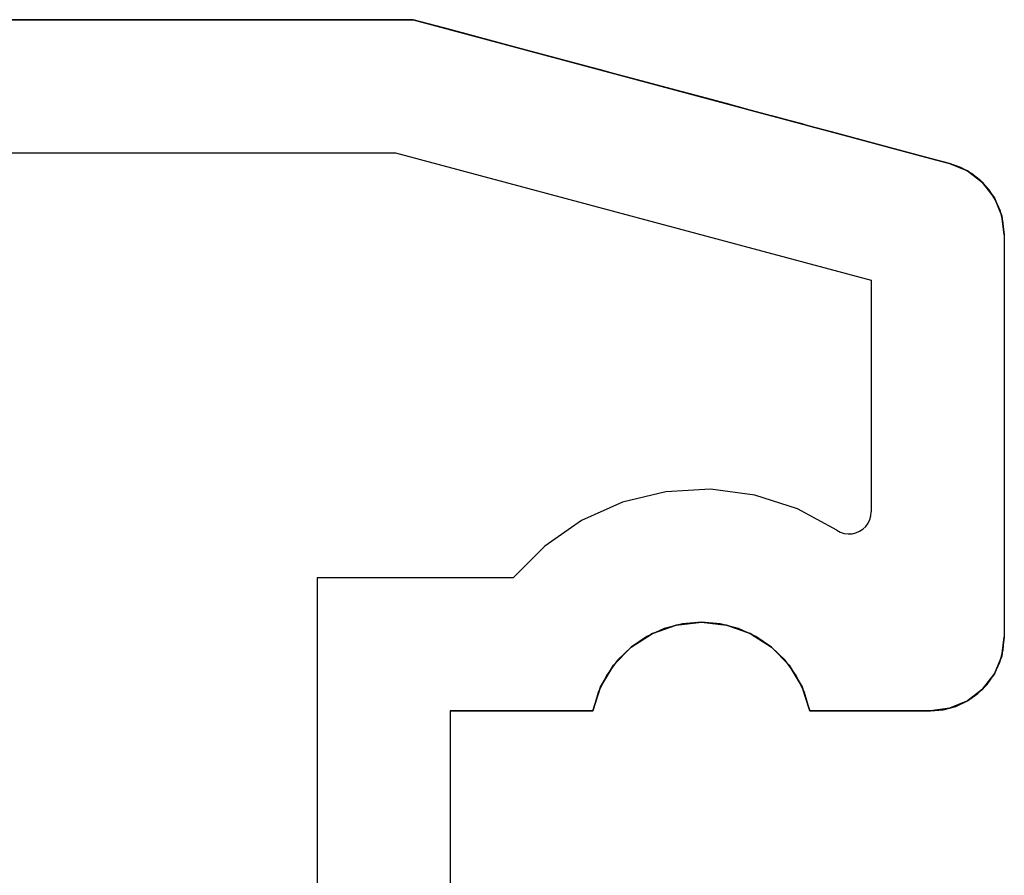
# Model space of a CAD drawing. Units: millimetres. Extents: x 0 to 9391, y -2932 to -50.
# Drawn here: x 33 to 47, y -2728 to -2716 of the extents above; entities that cross this region are included whole.
import ezdxf

# ---------------------------------------------------------------- set-up
doc = ezdxf.new("R2010")
doc.units = ezdxf.units.MM
doc.layers.add('CrossSectionsProfils', color=7, linetype='Continuous')

# ---------------------------------------------------------------- blocks, each defined once
blk = doc.blocks.new('10_18026_X', base_point=(267.711, 1007.22574))
at = {"layer": 'CrossSectionsProfils'}
for p, q in [((116.4631, 1053.89166), (116.22192, 1053.79176)), ((116.22192, 1053.79176), (116.4631, 1053.89166)), ((116.4631, 1053.89166), (116.22192, 1053.79176)), ((116.22192, 1053.79176), (116.4631, 1053.89166)), ((116.4631, 1053.89166), (116.22192, 1053.79176)), ((116.22192, 1053.79176), (116.4631, 1053.89166)), ((116.4631, 1053.89166), (116.22192, 1053.79176)), ((116.22192, 1053.79176), (116.4631, 1053.89166)), ((116.40048, 1053.87267), (116.25053, 1053.80766)), ((116.40048, 1053.87267), (116.25053, 1053.80766)), ((116.55903, 1053.91238), (116.40048, 1053.87267)), ((116.55903, 1053.91238), (116.40048, 1053.87267)), ((116.72192, 1053.92574), (116.4631, 1053.89166)), ((116.4631, 1053.89166), (116.72192, 1053.92574)), ((116.72192, 1053.92574), (116.4631, 1053.89166)), ((116.4631, 1053.89166), (116.72192, 1053.92574)), ((116.72192, 1053.92574), (116.4631, 1053.89166)), ((116.4631, 1053.89166), (116.72192, 1053.92574)), ((116.72192, 1053.92574), (116.4631, 1053.89166)), ((116.4631, 1053.89166), (116.72192, 1053.92574)), ((116.4631, 1053.89166), (116.4631, 1053.89166)), ((116.4631, 1053.89166), (116.4631, 1053.89166)), ((116.4631, 1053.89166), (116.4631, 1053.89166)), ((116.4631, 1053.89166), (116.4631, 1053.89166)), ((116.72192, 1053.92574), (116.55903, 1053.91238)), ((116.72192, 1053.92574), (116.55903, 1053.91238)), ((116.72192, 1053.92574), (122.161, 1053.92574)), ((116.72192, 1053.92574), (122.161, 1053.92574)), ((122.161, 1053.92574), (122.41982, 1053.89166)), ((122.41982, 1053.89166), (122.161, 1053.92574)), ((122.161, 1053.92574), (122.41982, 1053.89166)), ((122.41982, 1053.89166), (122.161, 1053.92574)), ((122.33465, 1053.91055), (122.161, 1053.92574)), ((122.33465, 1053.91055), (122.161, 1053.92574)), ((122.161, 1053.92574), (122.41982, 1053.89166)), ((122.41982, 1053.89166), (122.161, 1053.92574)), ((122.161, 1053.92574), (122.41982, 1053.89166)), ((122.41982, 1053.89166), (122.161, 1053.92574)), ((122.50302, 1053.86543), (122.33465, 1053.91055)), ((122.50302, 1053.86543), (122.33465, 1053.91055)), ((122.41982, 1053.89166), (122.661, 1053.79176)), ((122.661, 1053.79176), (122.41982, 1053.89166)), ((122.41982, 1053.89166), (122.661, 1053.79176)), ((122.661, 1053.79176), (122.41982, 1053.89166)), ((122.41982, 1053.89166), (122.41982, 1053.89166)), ((122.41982, 1053.89166), (122.41982, 1053.89166)), ((122.41982, 1053.89166), (122.661, 1053.79176)), ((122.661, 1053.79176), (122.41982, 1053.89166)), ((122.41982, 1053.89166), (122.41982, 1053.89166)), ((122.41982, 1053.89166), (122.41982, 1053.89166)), ((122.41982, 1053.89166), (122.661, 1053.79176)), ((122.661, 1053.79176), (122.41982, 1053.89166)), ((116.22192, 1053.79176), (116.01482, 1053.63284)), ((116.01482, 1053.63284), (116.22192, 1053.79176)), ((116.22192, 1053.79176), (116.01482, 1053.63284)), ((116.01482, 1053.63284), (116.22192, 1053.79176)), ((116.22192, 1053.79176), (116.01482, 1053.63284)), ((116.01482, 1053.63284), (116.22192, 1053.79176)), ((116.22192, 1053.79176), (116.01482, 1053.63284)), ((116.01482, 1053.63284), (116.22192, 1053.79176)), ((116.25053, 1053.80766), (116.11316, 1053.71909)), ((116.25053, 1053.80766), (116.11316, 1053.71909)), ((116.22192, 1053.79176), (116.22192, 1053.79176)), ((116.22192, 1053.79176), (116.22192, 1053.79176)), ((116.22192, 1053.79176), (116.22192, 1053.79176)), ((116.22192, 1053.79176), (116.22192, 1053.79176)), ((122.661, 1053.79176), (122.50302, 1053.86543)), ((122.661, 1053.79176), (122.50302, 1053.86543)), ((122.661, 1053.79176), (122.86811, 1053.63284)), ((122.86811, 1053.63284), (122.661, 1053.79176)), ((122.661, 1053.79176), (122.86811, 1053.63284)), ((122.86811, 1053.63284), (122.661, 1053.79176)), ((122.80379, 1053.69178), (122.661, 1053.79176)), ((122.80379, 1053.69178), (122.661, 1053.79176)), ((122.661, 1053.79176), (122.661, 1053.79176)), ((122.661, 1053.79176), (122.661, 1053.79176)), ((122.661, 1053.79176), (122.86811, 1053.63284)), ((122.86811, 1053.63284), (122.661, 1053.79176)), ((122.661, 1053.79176), (122.661, 1053.79176)), ((122.661, 1053.79176), (122.661, 1053.79176)), ((122.661, 1053.79176), (122.86811, 1053.63284)), ((122.86811, 1053.63284), (122.661, 1053.79176)), ((116.01482, 1053.63284), (115.8559, 1053.42574)), ((115.8559, 1053.42574), (116.01482, 1053.63284)), ((116.01482, 1053.63284), (115.8559, 1053.42574)), ((115.8559, 1053.42574), (116.01482, 1053.63284)), ((116.01482, 1053.63284), (115.8559, 1053.42574)), ((115.8559, 1053.42574), (116.01482, 1053.63284)), ((116.01482, 1053.63284), (115.8559, 1053.42574)), ((115.8559, 1053.42574), (116.01482, 1053.63284)), ((115.99206, 1053.60933), (115.89045, 1053.48131)), ((115.99206, 1053.60933), (115.89045, 1053.48131)), ((116.11316, 1053.71909), (115.99206, 1053.60933)), ((116.11316, 1053.71909), (115.99206, 1053.60933)), ((116.01482, 1053.63284), (116.01482, 1053.63284)), ((116.01482, 1053.63284), (116.01482, 1053.63284)), ((116.01482, 1053.63284), (116.01482, 1053.63284)), ((116.01482, 1053.63284), (116.01482, 1053.63284)), ((122.92705, 1053.56853), (122.80379, 1053.69178)), ((122.92705, 1053.56853), (122.80379, 1053.69178)), ((122.86811, 1053.63284), (123.02703, 1053.42574)), ((123.02703, 1053.42574), (122.86811, 1053.63284)), ((122.86811, 1053.63284), (123.02703, 1053.42574)), ((123.02703, 1053.42574), (122.86811, 1053.63284)), ((122.86811, 1053.63284), (122.86811, 1053.63284)), ((122.86811, 1053.63284), (122.86811, 1053.63284)), ((122.86811, 1053.63284), (123.02703, 1053.42574)), ((123.02703, 1053.42574), (122.86811, 1053.63284)), ((122.86811, 1053.63284), (122.86811, 1053.63284)), ((122.86811, 1053.63284), (122.86811, 1053.63284)), ((122.86811, 1053.63284), (123.02703, 1053.42574)), ((123.02703, 1053.42574), (122.86811, 1053.63284)), ((115.89045, 1053.48131), (115.81106, 1053.33844)), ((115.89045, 1053.48131), (115.81106, 1053.33844)), ((123.02703, 1053.42574), (122.92705, 1053.56853)), ((123.02703, 1053.42574), (122.92705, 1053.56853)), ((115.8559, 1053.42574), (115.756, 1053.18456)), ((115.756, 1053.18456), (115.8559, 1053.42574)), ((115.8559, 1053.42574), (115.756, 1053.18456)), ((115.756, 1053.18456), (115.8559, 1053.42574)), ((115.8559, 1053.42574), (115.756, 1053.18456)), ((115.756, 1053.18456), (115.8559, 1053.42574)), ((115.8559, 1053.42574), (115.756, 1053.18456)), ((115.756, 1053.18456), (115.8559, 1053.42574)), ((115.81106, 1053.33844), (115.756, 1053.18456)), ((115.81106, 1053.33844), (115.756, 1053.18456)), ((115.8559, 1053.42574), (115.8559, 1053.42574)), ((115.8559, 1053.42574), (115.8559, 1053.42574)), ((115.8559, 1053.42574), (115.8559, 1053.42574)), ((115.8559, 1053.42574), (115.8559, 1053.42574)), ((123.02703, 1053.42574), (123.12693, 1053.18456)), ((123.12693, 1053.18456), (123.02703, 1053.42574)), ((123.02703, 1053.42574), (123.12693, 1053.18456)), ((123.12693, 1053.18456), (123.02703, 1053.42574)), ((123.1007, 1053.26776), (123.02703, 1053.42574)), ((123.1007, 1053.26776), (123.02703, 1053.42574)), ((123.02703, 1053.42574), (123.02703, 1053.42574)), ((123.02703, 1053.42574), (123.02703, 1053.42574)), ((123.02703, 1053.42574), (123.12693, 1053.18456)), ((123.12693, 1053.18456), (123.02703, 1053.42574)), ((123.02703, 1053.42574), (123.02703, 1053.42574)), ((123.02703, 1053.42574), (123.02703, 1053.42574)), ((123.02703, 1053.42574), (123.12693, 1053.18456)), ((123.12693, 1053.18456), (123.02703, 1053.42574)), ((123.14581, 1053.09939), (123.1007, 1053.26776)), ((123.14581, 1053.09939), (123.1007, 1053.26776)), ((113.811, 1045.92574), (115.756, 1053.18456)), ((113.811, 1045.92574), (115.756, 1053.18456)), ((115.756, 1053.18456), (115.68665, 1052.92574)), ((115.68665, 1052.92574), (115.756, 1053.18456)), ((115.756, 1053.18456), (115.68665, 1052.92574)), ((115.68665, 1052.92574), (115.756, 1053.18456)), ((115.756, 1053.18456), (115.68665, 1052.92574)), ((115.68665, 1052.92574), (115.756, 1053.18456)), ((115.756, 1053.18456), (115.68665, 1052.92574)), ((115.68665, 1052.92574), (115.756, 1053.18456)), ((115.756, 1053.18456), (115.756, 1053.18456)), ((115.756, 1053.18456), (115.756, 1053.18456)), ((115.756, 1053.18456), (115.756, 1053.18456)), ((115.756, 1053.18456), (115.756, 1053.18456)), ((123.12693, 1053.18456), (123.161, 1052.92574)), ((123.161, 1052.92574), (123.12693, 1053.18456)), ((123.12693, 1053.18456), (123.161, 1052.92574)), ((123.161, 1052.92574), (123.12693, 1053.18456)), ((123.12693, 1053.18456), (123.12693, 1053.18456)), ((123.12693, 1053.18456), (123.12693, 1053.18456)), ((123.12693, 1053.18456), (123.161, 1052.92574)), ((123.161, 1052.92574), (123.12693, 1053.18456)), ((123.12693, 1053.18456), (123.12693, 1053.18456)), ((123.12693, 1053.18456), (123.12693, 1053.18456)), ((123.12693, 1053.18456), (123.161, 1052.92574)), ((123.161, 1052.92574), (123.12693, 1053.18456)), ((123.161, 1052.92574), (123.14581, 1053.09939)), ((123.161, 1052.92574), (123.14581, 1053.09939)), ((115.68665, 1052.92574), (115.53809, 1052.37132)), ((115.53809, 1052.37132), (115.68665, 1052.92574)), ((115.68665, 1052.92574), (115.53809, 1052.37132)), ((115.53809, 1052.37132), (115.68665, 1052.92574)), ((115.68665, 1052.92574), (115.53809, 1052.37132)), ((115.53809, 1052.37132), (115.68665, 1052.92574)), ((115.68665, 1052.92574), (115.53809, 1052.37132)), ((115.53809, 1052.37132), (115.68665, 1052.92574)), ((115.68665, 1052.92574), (115.68665, 1052.92574)), ((115.68665, 1052.92574), (115.68665, 1052.92574)), ((115.68665, 1052.92574), (115.68665, 1052.92574)), ((115.68665, 1052.92574), (115.68665, 1052.92574)), ((123.161, 1052.92574), (123.161, 1052.37132)), ((123.161, 1052.37132), (123.161, 1052.92574)), ((123.161, 1052.92574), (123.161, 1052.37132)), ((123.161, 1052.37132), (123.161, 1052.92574)), ((123.161, 1052.92574), (123.161, 1051.29543)), ((123.161, 1052.92574), (123.161, 1051.29543)), ((123.161, 1052.92574), (123.161, 1052.92574)), ((123.161, 1052.92574), (123.161, 1052.92574)), ((123.161, 1052.92574), (123.161, 1052.37132)), ((123.161, 1052.37132), (123.161, 1052.92574)), ((123.161, 1052.92574), (123.161, 1052.92574)), ((123.161, 1052.92574), (123.161, 1052.92574)), ((123.161, 1052.92574), (123.161, 1052.37132)), ((123.161, 1052.37132), (123.161, 1052.92574)), ((115.53809, 1052.37132), (115.44842, 1052.03668)), ((115.44842, 1052.03668), (115.53809, 1052.37132)), ((115.53809, 1052.37132), (115.44842, 1052.03668)), ((115.44842, 1052.03668), (115.53809, 1052.37132)), ((115.53809, 1052.37132), (115.44842, 1052.03668)), ((115.44842, 1052.03668), (115.53809, 1052.37132)), ((115.53809, 1052.37132), (115.44842, 1052.03668)), ((115.44842, 1052.03668), (115.53809, 1052.37132)), ((115.53809, 1052.37132), (115.53809, 1052.37132)), ((115.53809, 1052.37132), (115.53809, 1052.37132)), ((115.53809, 1052.37132), (115.53809, 1052.37132)), ((115.53809, 1052.37132), (115.53809, 1052.37132)), ((123.161, 1052.37132), (123.161, 1052.03668)), ((123.161, 1052.03668), (123.161, 1052.37132)), ((123.161, 1052.37132), (123.161, 1052.03668)), ((123.161, 1052.03668), (123.161, 1052.37132)), ((123.161, 1052.37132), (123.161, 1052.37132)), ((123.161, 1052.37132), (123.161, 1052.37132)), ((123.161, 1052.37132), (123.161, 1052.03668)), ((123.161, 1052.03668), (123.161, 1052.37132)), ((123.161, 1052.37132), (123.161, 1052.37132)), ((123.161, 1052.37132), (123.161, 1052.37132)), ((123.161, 1052.37132), (123.161, 1052.03668)), ((123.161, 1052.03668), (123.161, 1052.37132)), ((115.44842, 1052.03668), (115.34601, 1051.65445)), ((115.34601, 1051.65445), (115.44842, 1052.03668)), ((115.44842, 1052.03668), (115.34601, 1051.65445)), ((115.34601, 1051.65445), (115.44842, 1052.03668)), ((115.44842, 1052.03668), (115.34601, 1051.65445)), ((115.34601, 1051.65445), (115.44842, 1052.03668)), ((115.44842, 1052.03668), (115.34601, 1051.65445)), ((115.34601, 1051.65445), (115.44842, 1052.03668)), ((115.44842, 1052.03668), (115.44842, 1052.03668)), ((115.44842, 1052.03668), (115.44842, 1052.03668)), ((115.44842, 1052.03668), (115.44842, 1052.03668)), ((115.44842, 1052.03668), (115.44842, 1052.03668)), ((115.611, 1045.68876), (117.33578, 1052.12574)), ((117.33578, 1052.12574), (120.46768, 1052.12574)), ((120.52138, 1052.12089), (120.46768, 1052.12574)), ((120.57335, 1052.10651), (120.52138, 1052.12089)), ((120.62191, 1052.08306), (120.57335, 1052.10651)), ((120.66548, 1052.05129), (120.62191, 1052.08306)), ((120.70266, 1052.01224), (120.66548, 1052.05129)), ((120.73225, 1051.96716), (120.70266, 1052.01224)), ((123.161, 1052.03668), (123.161, 1051.65445)), ((123.161, 1051.65445), (123.161, 1052.03668)), ((123.161, 1052.03668), (123.161, 1051.65445)), ((123.161, 1051.65445), (123.161, 1052.03668)), ((123.161, 1052.03668), (123.161, 1052.03668)), ((123.161, 1052.03668), (123.161, 1052.03668)), ((123.161, 1052.03668), (123.161, 1051.65445)), ((123.161, 1051.65445), (123.161, 1052.03668)), ((123.161, 1052.03668), (123.161, 1052.03668)), ((123.161, 1052.03668), (123.161, 1052.03668)), ((123.161, 1052.03668), (123.161, 1051.65445)), ((123.161, 1051.65445), (123.161, 1052.03668)), ((120.75329, 1051.91751), (120.73225, 1051.96716)), ((120.76511, 1051.8649), (120.75329, 1051.91751)), ((120.74293, 1051.70642), (120.75984, 1051.75762)), ((120.75984, 1051.75762), (120.76732, 1051.81102)), ((120.76732, 1051.81102), (120.76511, 1051.8649)), ((115.34601, 1051.65445), (115.24981, 1051.29543)), ((115.24981, 1051.29543), (115.34601, 1051.65445)), ((115.34601, 1051.65445), (115.24981, 1051.29543)), ((115.24981, 1051.29543), (115.34601, 1051.65445)), ((115.34601, 1051.65445), (115.24981, 1051.29543)), ((115.24981, 1051.29543), (115.34601, 1051.65445)), ((115.34601, 1051.65445), (115.24981, 1051.29543)), ((115.24981, 1051.29543), (115.34601, 1051.65445)), ((115.34601, 1051.65445), (115.34601, 1051.65445)), ((115.34601, 1051.65445), (115.34601, 1051.65445)), ((115.34601, 1051.65445), (115.34601, 1051.65445)), ((115.34601, 1051.65445), (115.34601, 1051.65445)), ((120.71712, 1051.65907), (120.42832, 1051.12683)), ((120.71712, 1051.65907), (120.74293, 1051.70642)), ((123.161, 1051.65445), (123.161, 1051.29543)), ((123.161, 1051.29543), (123.161, 1051.65445)), ((123.161, 1051.65445), (123.161, 1051.29543)), ((123.161, 1051.29543), (123.161, 1051.65445)), ((123.161, 1051.65445), (123.161, 1051.65445)), ((123.161, 1051.65445), (123.161, 1051.65445)), ((123.161, 1051.65445), (123.161, 1051.29543)), ((123.161, 1051.29543), (123.161, 1051.65445)), ((123.161, 1051.65445), (123.161, 1051.65445)), ((123.161, 1051.65445), (123.161, 1051.65445)), ((123.161, 1051.65445), (123.161, 1051.29543)), ((123.161, 1051.29543), (123.161, 1051.65445)), ((115.23304, 1051.23286), (115.22141, 1051.18944)), ((115.22141, 1051.18944), (115.23304, 1051.23286)), ((115.23304, 1051.23286), (115.22141, 1051.18944)), ((115.22141, 1051.18944), (115.23304, 1051.23286)), ((115.23304, 1051.23286), (115.22141, 1051.18944)), ((115.22141, 1051.18944), (115.23304, 1051.23286)), ((115.23304, 1051.23286), (115.22141, 1051.18944)), ((115.22141, 1051.18944), (115.23304, 1051.23286)), ((115.24981, 1051.29543), (115.23304, 1051.23286)), ((115.23304, 1051.23286), (115.24981, 1051.29543)), ((115.24981, 1051.29543), (115.23304, 1051.23286)), ((115.23304, 1051.23286), (115.24981, 1051.29543)), ((115.24981, 1051.29543), (115.23304, 1051.23286)), ((115.23304, 1051.23286), (115.24981, 1051.29543)), ((115.24981, 1051.29543), (115.23304, 1051.23286)), ((115.23304, 1051.23286), (115.24981, 1051.29543)), ((115.23304, 1051.23286), (115.23304, 1051.23286)), ((115.23304, 1051.23286), (115.23304, 1051.23286)), ((115.23304, 1051.23286), (115.23304, 1051.23286)), ((115.23304, 1051.23286), (115.23304, 1051.23286)), ((115.24981, 1051.29543), (115.24981, 1051.29543)), ((115.24981, 1051.29543), (115.24981, 1051.29543)), ((115.24981, 1051.29543), (115.24981, 1051.29543)), ((115.24981, 1051.29543), (115.24981, 1051.29543)), ((122.91503, 1051.22285), (122.68502, 1051.10943)), ((122.91503, 1051.22285), (122.68502, 1051.10943)), ((122.9693, 1051.23286), (122.83625, 1051.18944)), ((122.83625, 1051.18944), (122.9693, 1051.23286)), ((122.9693, 1051.23286), (122.83625, 1051.18944)), ((122.83625, 1051.18944), (122.9693, 1051.23286)), ((122.9693, 1051.23286), (122.83625, 1051.18944)), ((122.83625, 1051.18944), (122.9693, 1051.23286)), ((122.9693, 1051.23286), (122.83625, 1051.18944)), ((122.83625, 1051.18944), (122.9693, 1051.23286)), ((123.161, 1051.29543), (122.91503, 1051.22285)), ((123.161, 1051.29543), (122.91503, 1051.22285)), ((123.161, 1051.29543), (122.9693, 1051.23286)), ((122.9693, 1051.23286), (123.161, 1051.29543)), ((123.161, 1051.29543), (122.9693, 1051.23286)), ((122.9693, 1051.23286), (123.161, 1051.29543)), ((123.161, 1051.29543), (122.9693, 1051.23286)), ((122.9693, 1051.23286), (123.161, 1051.29543)), ((123.161, 1051.29543), (122.9693, 1051.23286)), ((122.9693, 1051.23286), (123.161, 1051.29543)), ((122.9693, 1051.23286), (122.9693, 1051.23286)), ((122.9693, 1051.23286), (122.9693, 1051.23286)), ((122.9693, 1051.23286), (122.9693, 1051.23286)), ((122.9693, 1051.23286), (122.9693, 1051.23286)), ((123.161, 1051.29543), (123.161, 1051.29543)), ((123.161, 1051.29543), (123.161, 1051.29543)), ((123.161, 1051.29543), (123.161, 1051.29543)), ((123.161, 1051.29543), (123.161, 1051.29543)), ((115.22141, 1051.18944), (115.17405, 1051.01271)), ((115.17405, 1051.01271), (115.22141, 1051.18944)), ((115.22141, 1051.18944), (115.17405, 1051.01271)), ((115.17405, 1051.01271), (115.22141, 1051.18944)), ((115.22141, 1051.18944), (115.17405, 1051.01271)), ((115.17405, 1051.01271), (115.22141, 1051.18944)), ((115.22141, 1051.18944), (115.17405, 1051.01271)), ((115.17405, 1051.01271), (115.22141, 1051.18944)), ((115.22141, 1051.18944), (115.22141, 1051.18944)), ((115.22141, 1051.18944), (115.22141, 1051.18944)), ((115.22141, 1051.18944), (115.22141, 1051.18944)), ((115.22141, 1051.18944), (115.22141, 1051.18944)), ((120.42832, 1051.12683), (120.24164, 1050.55078)), ((122.68502, 1051.10943), (122.47769, 1050.95848)), ((122.68502, 1051.10943), (122.47769, 1050.95848)), ((122.83625, 1051.18944), (122.54389, 1051.01271)), ((122.54389, 1051.01271), (122.83625, 1051.18944)), ((122.83625, 1051.18944), (122.54389, 1051.01271)), ((122.54389, 1051.01271), (122.83625, 1051.18944)), ((122.83625, 1051.18944), (122.54389, 1051.01271)), ((122.54389, 1051.01271), (122.83625, 1051.18944)), ((122.83625, 1051.18944), (122.54389, 1051.01271)), ((122.54389, 1051.01271), (122.83625, 1051.18944)), ((122.83625, 1051.18944), (122.83625, 1051.18944)), ((122.83625, 1051.18944), (122.83625, 1051.18944)), ((122.83625, 1051.18944), (122.83625, 1051.18944)), ((122.83625, 1051.18944), (122.83625, 1051.18944)), ((115.17405, 1051.01271), (115.11196, 1050.78099)), ((115.11196, 1050.78099), (115.17405, 1051.01271)), ((115.17405, 1051.01271), (115.11196, 1050.78099)), ((115.11196, 1050.78099), (115.17405, 1051.01271)), ((115.17405, 1051.01271), (115.11196, 1050.78099)), ((115.11196, 1050.78099), (115.17405, 1051.01271)), ((115.17405, 1051.01271), (115.11196, 1050.78099)), ((115.11196, 1050.78099), (115.17405, 1051.01271)), ((115.17405, 1051.01271), (115.17405, 1051.01271)), ((115.17405, 1051.01271), (115.17405, 1051.01271)), ((115.17405, 1051.01271), (115.17405, 1051.01271)), ((115.17405, 1051.01271), (115.17405, 1051.01271)), ((122.47769, 1050.95848), (122.29911, 1050.77442)), ((122.47769, 1050.95848), (122.29911, 1050.77442)), ((122.54389, 1051.01271), (122.30586, 1050.78099)), ((122.30586, 1050.78099), (122.54389, 1051.01271)), ((122.54389, 1051.01271), (122.30586, 1050.78099)), ((122.30586, 1050.78099), (122.54389, 1051.01271)), ((122.54389, 1051.01271), (122.30586, 1050.78099)), ((122.30586, 1050.78099), (122.54389, 1051.01271)), ((122.54389, 1051.01271), (122.30586, 1050.78099)), ((122.30586, 1050.78099), (122.54389, 1051.01271)), ((122.54389, 1051.01271), (122.54389, 1051.01271)), ((122.54389, 1051.01271), (122.54389, 1051.01271)), ((122.54389, 1051.01271), (122.54389, 1051.01271)), ((122.54389, 1051.01271), (122.54389, 1051.01271)), ((115.1102, 1050.77442), (115.03317, 1050.48692)), ((115.03317, 1050.48692), (115.1102, 1050.77442)), ((115.1102, 1050.77442), (115.03317, 1050.48692)), ((115.03317, 1050.48692), (115.1102, 1050.77442)), ((115.1102, 1050.77442), (115.03317, 1050.48692)), ((115.03317, 1050.48692), (115.1102, 1050.77442)), ((115.1102, 1050.77442), (115.03317, 1050.48692)), ((115.03317, 1050.48692), (115.1102, 1050.77442)), ((115.11196, 1050.78099), (115.1102, 1050.77442)), ((115.1102, 1050.77442), (115.11196, 1050.78099)), ((115.11196, 1050.78099), (115.1102, 1050.77442)), ((115.1102, 1050.77442), (115.11196, 1050.78099)), ((115.11196, 1050.78099), (115.1102, 1050.77442)), ((115.1102, 1050.77442), (115.11196, 1050.78099)), ((115.11196, 1050.78099), (115.1102, 1050.77442)), ((115.1102, 1050.77442), (115.11196, 1050.78099)), ((115.1102, 1050.77442), (115.1102, 1050.77442)), ((115.1102, 1050.77442), (115.1102, 1050.77442)), ((115.1102, 1050.77442), (115.1102, 1050.77442)), ((115.1102, 1050.77442), (115.1102, 1050.77442)), ((115.11196, 1050.78099), (115.11196, 1050.78099)), ((115.11196, 1050.78099), (115.11196, 1050.78099)), ((115.11196, 1050.78099), (115.11196, 1050.78099)), ((115.11196, 1050.78099), (115.11196, 1050.78099)), ((122.29911, 1050.77442), (122.11459, 1050.48692)), ((122.11459, 1050.48692), (122.29911, 1050.77442)), ((122.29911, 1050.77442), (122.11459, 1050.48692)), ((122.11459, 1050.48692), (122.29911, 1050.77442)), ((122.29911, 1050.77442), (122.11459, 1050.48692)), ((122.11459, 1050.48692), (122.29911, 1050.77442)), ((122.29911, 1050.77442), (122.11459, 1050.48692)), ((122.11459, 1050.48692), (122.29911, 1050.77442)), ((122.29911, 1050.77442), (122.15449, 1050.56263)), ((122.29911, 1050.77442), (122.15449, 1050.56263)), ((122.30586, 1050.78099), (122.29911, 1050.77442)), ((122.29911, 1050.77442), (122.30586, 1050.78099)), ((122.30586, 1050.78099), (122.29911, 1050.77442)), ((122.29911, 1050.77442), (122.30586, 1050.78099)), ((122.30586, 1050.78099), (122.29911, 1050.77442)), ((122.29911, 1050.77442), (122.30586, 1050.78099)), ((122.30586, 1050.78099), (122.29911, 1050.77442)), ((122.29911, 1050.77442), (122.30586, 1050.78099)), ((122.29911, 1050.77442), (122.29911, 1050.77442)), ((122.29911, 1050.77442), (122.29911, 1050.77442)), ((122.29911, 1050.77442), (122.29911, 1050.77442)), ((122.29911, 1050.77442), (122.29911, 1050.77442)), ((122.30586, 1050.78099), (122.30586, 1050.78099)), ((122.30586, 1050.78099), (122.30586, 1050.78099)), ((122.30586, 1050.78099), (122.30586, 1050.78099)), ((122.30586, 1050.78099), (122.30586, 1050.78099)), ((120.24164, 1050.55078), (120.16336, 1049.95032)), ((122.15449, 1050.56263), (122.04805, 1050.3293)), ((122.15449, 1050.56263), (122.04805, 1050.3293)), ((115.03317, 1050.48692), (114.98538, 1050.30856)), ((114.98538, 1050.30856), (115.03317, 1050.48692)), ((115.03317, 1050.48692), (114.98538, 1050.30856)), ((114.98538, 1050.30856), (115.03317, 1050.48692)), ((115.03317, 1050.48692), (114.98538, 1050.30856)), ((114.98538, 1050.30856), (115.03317, 1050.48692)), ((115.03317, 1050.48692), (114.98538, 1050.30856)), ((114.98538, 1050.30856), (115.03317, 1050.48692)), ((115.03317, 1050.48692), (115.03317, 1050.48692)), ((115.03317, 1050.48692), (115.03317, 1050.48692)), ((115.03317, 1050.48692), (115.03317, 1050.48692)), ((115.03317, 1050.48692), (115.03317, 1050.48692)), ((122.11459, 1050.48692), (122.05102, 1050.30856)), ((122.05102, 1050.30856), (122.11459, 1050.48692)), ((122.11459, 1050.48692), (122.05102, 1050.30856)), ((122.05102, 1050.30856), (122.11459, 1050.48692)), ((122.11459, 1050.48692), (122.05102, 1050.30856)), ((122.05102, 1050.30856), (122.11459, 1050.48692)), ((122.11459, 1050.48692), (122.05102, 1050.30856)), ((122.05102, 1050.30856), (122.11459, 1050.48692)), ((122.11459, 1050.48692), (122.11459, 1050.48692)), ((122.11459, 1050.48692), (122.11459, 1050.48692)), ((122.11459, 1050.48692), (122.11459, 1050.48692)), ((122.11459, 1050.48692), (122.11459, 1050.48692)), ((114.98538, 1050.30856), (114.94694, 1050.16513)), ((114.94694, 1050.16513), (114.98538, 1050.30856)), ((114.98538, 1050.30856), (114.94694, 1050.16513)), ((114.94694, 1050.16513), (114.98538, 1050.30856)), ((114.98538, 1050.30856), (114.94694, 1050.16513)), ((114.94694, 1050.16513), (114.98538, 1050.30856)), ((114.98538, 1050.30856), (114.94694, 1050.16513)), ((114.94694, 1050.16513), (114.98538, 1050.30856)), ((114.98538, 1050.30856), (114.98538, 1050.30856)), ((114.98538, 1050.30856), (114.98538, 1050.30856)), ((114.98538, 1050.30856), (114.98538, 1050.30856)), ((114.98538, 1050.30856), (114.98538, 1050.30856)), ((122.04805, 1050.3293), (121.98293, 1050.08126)), ((122.04805, 1050.3293), (121.98293, 1050.08126)), ((122.05102, 1050.30856), (121.9999, 1050.16513)), ((121.9999, 1050.16513), (122.05102, 1050.30856)), ((122.05102, 1050.30856), (121.9999, 1050.16513)), ((121.9999, 1050.16513), (122.05102, 1050.30856)), ((122.05102, 1050.30856), (121.9999, 1050.16513)), ((121.9999, 1050.16513), (122.05102, 1050.30856)), ((122.05102, 1050.30856), (121.9999, 1050.16513)), ((121.9999, 1050.16513), (122.05102, 1050.30856)), ((122.05102, 1050.30856), (122.05102, 1050.30856)), ((122.05102, 1050.30856), (122.05102, 1050.30856)), ((122.05102, 1050.30856), (122.05102, 1050.30856)), ((122.05102, 1050.30856), (122.05102, 1050.30856)), ((114.94694, 1050.16513), (114.856, 1049.82574)), ((114.856, 1049.82574), (114.94694, 1050.16513)), ((114.94694, 1050.16513), (114.856, 1049.82574)), ((114.856, 1049.82574), (114.94694, 1050.16513)), ((114.94694, 1050.16513), (114.856, 1049.82574)), ((114.856, 1049.82574), (114.94694, 1050.16513)), ((114.94694, 1050.16513), (114.856, 1049.82574)), ((114.856, 1049.82574), (114.94694, 1050.16513)), ((114.94694, 1050.16513), (114.94694, 1050.16513)), ((114.94694, 1050.16513), (114.94694, 1050.16513)), ((114.94694, 1050.16513), (114.94694, 1050.16513)), ((114.94694, 1050.16513), (114.94694, 1050.16513)), ((121.9999, 1050.16513), (121.961, 1049.82574)), ((121.961, 1049.82574), (121.9999, 1050.16513)), ((121.9999, 1050.16513), (121.961, 1049.82574)), ((121.961, 1049.82574), (121.9999, 1050.16513)), ((121.9999, 1050.16513), (121.961, 1049.82574)), ((121.961, 1049.82574), (121.9999, 1050.16513)), ((121.9999, 1050.16513), (121.961, 1049.82574)), ((121.961, 1049.82574), (121.9999, 1050.16513)), ((121.9999, 1050.16513), (121.9999, 1050.16513)), ((121.9999, 1050.16513), (121.9999, 1050.16513)), ((121.9999, 1050.16513), (121.9999, 1050.16513)), ((121.9999, 1050.16513), (121.9999, 1050.16513)), ((121.98293, 1050.08126), (121.961, 1049.82574)), ((121.98293, 1050.08126), (121.961, 1049.82574)), ((120.16336, 1049.95032), (120.19611, 1049.34566)), ((114.856, 1049.82574), (114.76506, 1049.48634)), ((114.76506, 1049.48634), (114.856, 1049.82574)), ((114.856, 1049.82574), (114.76506, 1049.48634)), ((114.76506, 1049.48634), (114.856, 1049.82574)), ((114.856, 1049.82574), (114.76506, 1049.48634)), ((114.76506, 1049.48634), (114.856, 1049.82574)), ((114.856, 1049.82574), (114.76506, 1049.48634)), ((114.76506, 1049.48634), (114.856, 1049.82574)), ((114.856, 1049.82574), (114.856, 1049.82574)), ((114.856, 1049.82574), (114.856, 1049.82574)), ((114.856, 1049.82574), (114.856, 1049.82574)), ((114.856, 1049.82574), (114.856, 1049.82574)), ((121.961, 1049.82574), (121.9999, 1049.48634)), ((121.9999, 1049.48634), (121.961, 1049.82574)), ((121.961, 1049.82574), (121.9999, 1049.48634)), ((121.9999, 1049.48634), (121.961, 1049.82574)), ((121.961, 1049.82574), (121.98293, 1049.57022)), ((121.961, 1049.82574), (121.98293, 1049.57022)), ((121.961, 1049.82574), (121.961, 1049.82574)), ((121.961, 1049.82574), (121.961, 1049.82574)), ((121.961, 1049.82574), (121.9999, 1049.48634)), ((121.9999, 1049.48634), (121.961, 1049.82574)), ((121.961, 1049.82574), (121.961, 1049.82574)), ((121.961, 1049.82574), (121.961, 1049.82574)), ((121.961, 1049.82574), (121.9999, 1049.48634)), ((121.9999, 1049.48634), (121.961, 1049.82574)), ((114.76506, 1049.48634), (114.67884, 1049.16455)), ((114.67884, 1049.16455), (114.76506, 1049.48634)), ((114.76506, 1049.48634), (114.67884, 1049.16455)), ((114.67884, 1049.16455), (114.76506, 1049.48634)), ((114.76506, 1049.48634), (114.67884, 1049.16455)), ((114.67884, 1049.16455), (114.76506, 1049.48634)), ((114.76506, 1049.48634), (114.67884, 1049.16455)), ((114.67884, 1049.16455), (114.76506, 1049.48634)), ((114.76506, 1049.48634), (114.76506, 1049.48634)), ((114.76506, 1049.48634), (114.76506, 1049.48634)), ((114.76506, 1049.48634), (114.76506, 1049.48634)), ((114.76506, 1049.48634), (114.76506, 1049.48634)), ((121.98293, 1049.57022), (122.04805, 1049.32217)), ((121.98293, 1049.57022), (122.04805, 1049.32217)), ((121.9999, 1049.48634), (122.11459, 1049.16455)), ((122.11459, 1049.16455), (121.9999, 1049.48634)), ((121.9999, 1049.48634), (122.11459, 1049.16455)), ((122.11459, 1049.16455), (121.9999, 1049.48634)), ((121.9999, 1049.48634), (121.9999, 1049.48634)), ((121.9999, 1049.48634), (121.9999, 1049.48634)), ((121.9999, 1049.48634), (122.11459, 1049.16455)), ((122.11459, 1049.16455), (121.9999, 1049.48634)), ((121.9999, 1049.48634), (121.9999, 1049.48634)), ((121.9999, 1049.48634), (121.9999, 1049.48634)), ((121.9999, 1049.48634), (122.11459, 1049.16455)), ((122.11459, 1049.16455), (121.9999, 1049.48634)), ((120.19611, 1049.34566), (120.3388, 1048.75717)), ((122.04805, 1049.32217), (122.15449, 1049.08884)), ((122.04805, 1049.32217), (122.15449, 1049.08884)), ((114.67884, 1049.16455), (114.60181, 1048.87705)), ((114.60181, 1048.87705), (114.67884, 1049.16455)), ((114.67884, 1049.16455), (114.60181, 1048.87705)), ((114.60181, 1048.87705), (114.67884, 1049.16455)), ((114.67884, 1049.16455), (114.60181, 1048.87705)), ((114.60181, 1048.87705), (114.67884, 1049.16455)), ((114.67884, 1049.16455), (114.60181, 1048.87705)), ((114.60181, 1048.87705), (114.67884, 1049.16455)), ((114.67884, 1049.16455), (114.67884, 1049.16455)), ((114.67884, 1049.16455), (114.67884, 1049.16455)), ((114.67884, 1049.16455), (114.67884, 1049.16455)), ((114.67884, 1049.16455), (114.67884, 1049.16455)), ((122.11459, 1049.16455), (122.29911, 1048.87705)), ((122.29911, 1048.87705), (122.11459, 1049.16455)), ((122.11459, 1049.16455), (122.29911, 1048.87705)), ((122.29911, 1048.87705), (122.11459, 1049.16455)), ((122.11459, 1049.16455), (122.11459, 1049.16455)), ((122.11459, 1049.16455), (122.11459, 1049.16455)), ((122.11459, 1049.16455), (122.29911, 1048.87705)), ((122.29911, 1048.87705), (122.11459, 1049.16455)), ((122.11459, 1049.16455), (122.11459, 1049.16455)), ((122.11459, 1049.16455), (122.11459, 1049.16455)), ((122.11459, 1049.16455), (122.29911, 1048.87705)), ((122.29911, 1048.87705), (122.11459, 1049.16455)), ((122.15449, 1049.08884), (122.29911, 1048.87705)), ((122.15449, 1049.08884), (122.29911, 1048.87705)), ((114.60181, 1048.87705), (114.53796, 1048.63876)), ((114.53796, 1048.63876), (114.60181, 1048.87705)), ((114.60181, 1048.87705), (114.53796, 1048.63876)), ((114.53796, 1048.63876), (114.60181, 1048.87705)), ((114.60181, 1048.87705), (114.53796, 1048.63876)), ((114.53796, 1048.63876), (114.60181, 1048.87705)), ((114.60181, 1048.87705), (114.53796, 1048.63876)), ((114.53796, 1048.63876), (114.60181, 1048.87705)), ((114.60181, 1048.87705), (114.60181, 1048.87705)), ((114.60181, 1048.87705), (114.60181, 1048.87705)), ((114.60181, 1048.87705), (114.60181, 1048.87705)), ((114.60181, 1048.87705), (114.60181, 1048.87705)), ((122.29911, 1048.87705), (122.54389, 1048.63876)), ((122.54389, 1048.63876), (122.29911, 1048.87705)), ((122.29911, 1048.87705), (122.54389, 1048.63876)), ((122.54389, 1048.63876), (122.29911, 1048.87705)), ((122.29911, 1048.87705), (122.47769, 1048.693)), ((122.29911, 1048.87705), (122.47769, 1048.693)), ((122.29911, 1048.87705), (122.29911, 1048.87705)), ((122.29911, 1048.87705), (122.29911, 1048.87705)), ((122.29911, 1048.87705), (122.54389, 1048.63876)), ((122.54389, 1048.63876), (122.29911, 1048.87705)), ((122.29911, 1048.87705), (122.29911, 1048.87705)), ((122.29911, 1048.87705), (122.29911, 1048.87705)), ((122.29911, 1048.87705), (122.54389, 1048.63876)), ((122.54389, 1048.63876), (122.29911, 1048.87705)), ((120.3388, 1048.75717), (120.58662, 1048.20466)), ((122.47769, 1048.693), (122.68502, 1048.54205)), ((122.47769, 1048.693), (122.68502, 1048.54205)), ((114.53796, 1048.63876), (114.4906, 1048.46204)), ((114.4906, 1048.46204), (114.53796, 1048.63876)), ((114.53796, 1048.63876), (114.4906, 1048.46204)), ((114.4906, 1048.46204), (114.53796, 1048.63876)), ((114.53796, 1048.63876), (114.4906, 1048.46204)), ((114.4906, 1048.46204), (114.53796, 1048.63876)), ((114.53796, 1048.63876), (114.4906, 1048.46204)), ((114.4906, 1048.46204), (114.53796, 1048.63876)), ((114.53796, 1048.63876), (114.53796, 1048.63876)), ((114.53796, 1048.63876), (114.53796, 1048.63876)), ((114.53796, 1048.63876), (114.53796, 1048.63876)), ((114.53796, 1048.63876), (114.53796, 1048.63876)), ((122.54389, 1048.63876), (122.83625, 1048.46204)), ((122.83625, 1048.46204), (122.54389, 1048.63876)), ((122.54389, 1048.63876), (122.83625, 1048.46204)), ((122.83625, 1048.46204), (122.54389, 1048.63876)), ((122.54389, 1048.63876), (122.54389, 1048.63876)), ((122.54389, 1048.63876), (122.54389, 1048.63876)), ((122.54389, 1048.63876), (122.83625, 1048.46204)), ((122.83625, 1048.46204), (122.54389, 1048.63876)), ((122.54389, 1048.63876), (122.54389, 1048.63876)), ((122.54389, 1048.63876), (122.54389, 1048.63876)), ((122.54389, 1048.63876), (122.83625, 1048.46204)), ((122.83625, 1048.46204), (122.54389, 1048.63876)), ((122.68502, 1048.54205), (122.91503, 1048.42863)), ((122.68502, 1048.54205), (122.91503, 1048.42863)), ((114.4906, 1048.46204), (114.4622, 1048.35604)), ((114.4622, 1048.35604), (114.4906, 1048.46204)), ((114.4906, 1048.46204), (114.4622, 1048.35604)), ((114.4622, 1048.35604), (114.4906, 1048.46204)), ((114.4906, 1048.46204), (114.4622, 1048.35604)), ((114.4622, 1048.35604), (114.4906, 1048.46204)), ((114.4906, 1048.46204), (114.4622, 1048.35604)), ((114.4622, 1048.35604), (114.4906, 1048.46204)), ((114.4906, 1048.46204), (114.4906, 1048.46204)), ((114.4906, 1048.46204), (114.4906, 1048.46204)), ((114.4906, 1048.46204), (114.4906, 1048.46204)), ((114.4906, 1048.46204), (114.4906, 1048.46204)), ((122.83625, 1048.46204), (123.161, 1048.35604)), ((123.161, 1048.35604), (122.83625, 1048.46204)), ((122.83625, 1048.46204), (123.161, 1048.35604)), ((123.161, 1048.35604), (122.83625, 1048.46204)), ((122.83625, 1048.46204), (122.83625, 1048.46204)), ((122.83625, 1048.46204), (122.83625, 1048.46204)), ((122.83625, 1048.46204), (123.161, 1048.35604)), ((123.161, 1048.35604), (122.83625, 1048.46204)), ((122.83625, 1048.46204), (122.83625, 1048.46204)), ((122.83625, 1048.46204), (122.83625, 1048.46204)), ((122.83625, 1048.46204), (123.161, 1048.35604)), ((123.161, 1048.35604), (122.83625, 1048.46204)), ((122.91503, 1048.42863), (123.161, 1048.35604)), ((122.91503, 1048.42863), (123.161, 1048.35604)), ((114.4622, 1048.35604), (114.18613, 1047.32574)), ((114.18613, 1047.32574), (114.4622, 1048.35604)), ((114.4622, 1048.35604), (114.18613, 1047.32574)), ((114.18613, 1047.32574), (114.4622, 1048.35604)), ((114.4622, 1048.35604), (114.18613, 1047.32574)), ((114.18613, 1047.32574), (114.4622, 1048.35604)), ((114.4622, 1048.35604), (114.18613, 1047.32574)), ((114.18613, 1047.32574), (114.4622, 1048.35604)), ((114.4622, 1048.35604), (114.4622, 1048.35604)), ((114.4622, 1048.35604), (114.4622, 1048.35604)), ((114.4622, 1048.35604), (114.4622, 1048.35604)), ((114.4622, 1048.35604), (114.4622, 1048.35604)), ((123.161, 1048.35604), (123.161, 1047.32574)), ((123.161, 1047.32574), (123.161, 1048.35604)), ((123.161, 1048.35604), (123.161, 1047.32574)), ((123.161, 1047.32574), (123.161, 1048.35604)), ((123.161, 1048.35604), (123.161, 1046.42574)), ((123.161, 1048.35604), (123.161, 1046.42574)), ((123.161, 1048.35604), (123.161, 1048.35604)), ((123.161, 1048.35604), (123.161, 1048.35604)), ((123.161, 1048.35604), (123.161, 1047.32574)), ((123.161, 1047.32574), (123.161, 1048.35604)), ((123.161, 1048.35604), (123.161, 1048.35604)), ((123.161, 1048.35604), (123.161, 1048.35604)), ((123.161, 1048.35604), (123.161, 1047.32574)), ((123.161, 1047.32574), (123.161, 1048.35604)), ((120.58662, 1048.20466), (120.93122, 1047.70673)), ((120.93122, 1047.70673), (121.361, 1047.28015)), ((114.18613, 1047.32574), (113.94498, 1046.42574)), ((113.94498, 1046.42574), (114.18613, 1047.32574)), ((114.18613, 1047.32574), (113.94498, 1046.42574)), ((113.94498, 1046.42574), (114.18613, 1047.32574)), ((114.18613, 1047.32574), (113.94498, 1046.42574)), ((113.94498, 1046.42574), (114.18613, 1047.32574)), ((114.18613, 1047.32574), (113.94498, 1046.42574)), ((113.94498, 1046.42574), (114.18613, 1047.32574)), ((114.18613, 1047.32574), (114.18613, 1047.32574)), ((114.18613, 1047.32574), (114.18613, 1047.32574)), ((114.18613, 1047.32574), (114.18613, 1047.32574)), ((114.18613, 1047.32574), (114.18613, 1047.32574)), ((121.361, 1047.28015), (121.361, 1044.62574)), ((123.161, 1047.32574), (123.161, 1046.42574)), ((123.161, 1046.42574), (123.161, 1047.32574)), ((123.161, 1047.32574), (123.161, 1046.42574)), ((123.161, 1046.42574), (123.161, 1047.32574)), ((123.161, 1047.32574), (123.161, 1047.32574)), ((123.161, 1047.32574), (123.161, 1047.32574)), ((123.161, 1047.32574), (123.161, 1046.42574)), ((123.161, 1046.42574), (123.161, 1047.32574)), ((123.161, 1047.32574), (123.161, 1047.32574)), ((123.161, 1047.32574), (123.161, 1047.32574)), ((123.161, 1047.32574), (123.161, 1046.42574)), ((123.161, 1046.42574), (123.161, 1047.32574)), ((113.94498, 1046.42574), (113.811, 1045.92574)), ((113.811, 1045.92574), (113.94498, 1046.42574)), ((113.94498, 1046.42574), (113.811, 1045.92574)), ((113.811, 1045.92574), (113.94498, 1046.42574)), ((113.94498, 1046.42574), (113.811, 1045.92574)), ((113.811, 1045.92574), (113.94498, 1046.42574)), ((113.94498, 1046.42574), (113.811, 1045.92574)), ((113.811, 1045.92574), (113.94498, 1046.42574)), ((113.94498, 1046.42574), (113.94498, 1046.42574)), ((113.94498, 1046.42574), (113.94498, 1046.42574)), ((113.94498, 1046.42574), (113.94498, 1046.42574)), ((113.94498, 1046.42574), (113.94498, 1046.42574)), ((123.161, 1046.42574), (127.261, 1046.42574)), ((123.161, 1046.42574), (127.261, 1046.42574)), ((123.161, 1046.42574), (123.161, 1046.42574)), ((123.161, 1046.42574), (123.161, 1046.42574)), ((123.161, 1046.42574), (123.161, 1046.42574)), ((123.161, 1046.42574), (123.161, 1046.42574)), ((113.811, 1045.92574), (113.811, 1044.62157)), ((113.811, 1044.62157), (113.811, 1045.92574)), ((113.811, 1045.92574), (113.811, 1044.62157)), ((113.811, 1044.62157), (113.811, 1045.92574)), ((113.811, 1023.92574), (113.811, 1045.92574)), ((113.811, 1023.92574), (113.811, 1045.92574)), ((113.811, 1045.92574), (113.811, 1045.92574)), ((113.811, 1045.92574), (113.811, 1045.92574)), ((113.811, 1045.92574), (113.811, 1044.62157)), ((113.811, 1044.62157), (113.811, 1045.92574)), ((113.811, 1045.92574), (113.811, 1045.92574)), ((113.811, 1045.92574), (113.811, 1045.92574)), ((113.811, 1045.92574), (113.811, 1044.62157)), ((113.811, 1044.62157), (113.811, 1045.92574)), ((115.611, 1023.95219), (115.611, 1045.68876)), ((113.811, 1044.62157), (113.811, 1026.42574)), ((113.811, 1026.42574), (113.811, 1044.62157)), ((113.811, 1044.62157), (113.811, 1026.42574)), ((113.811, 1026.42574), (113.811, 1044.62157)), ((113.811, 1044.62157), (113.811, 1044.62157)), ((113.811, 1044.62157), (113.811, 1044.62157)), ((113.811, 1044.62157), (113.811, 1026.42574)), ((113.811, 1026.42574), (113.811, 1044.62157)), ((113.811, 1044.62157), (113.811, 1044.62157)), ((113.811, 1044.62157), (113.811, 1044.62157)), ((113.811, 1044.62157), (113.811, 1026.42574)), ((113.811, 1026.42574), (113.811, 1044.62157)), ((121.361, 1044.62574), (127.24158, 1044.62574))]:
    blk.add_line(p, q, dxfattribs=at)
blk = doc.blocks.new('CS_11HORL1')
at = {"layer": 'CrossSectionsProfils', "rotation": 270}
blk.add_blockref('10_18026_X', (0, 0), dxfattribs=at)

msp = doc.modelspace()

# ---------------------------------------------------------------- block references
msp.add_blockref('CS_11HORL1', (0, -2870))
at = {"layer": 'CrossSectionsProfils', "rotation": 270}
msp.add_blockref('10_18026_X', (0, -2870), dxfattribs=at)

doc.saveas('drawing.dxf')
